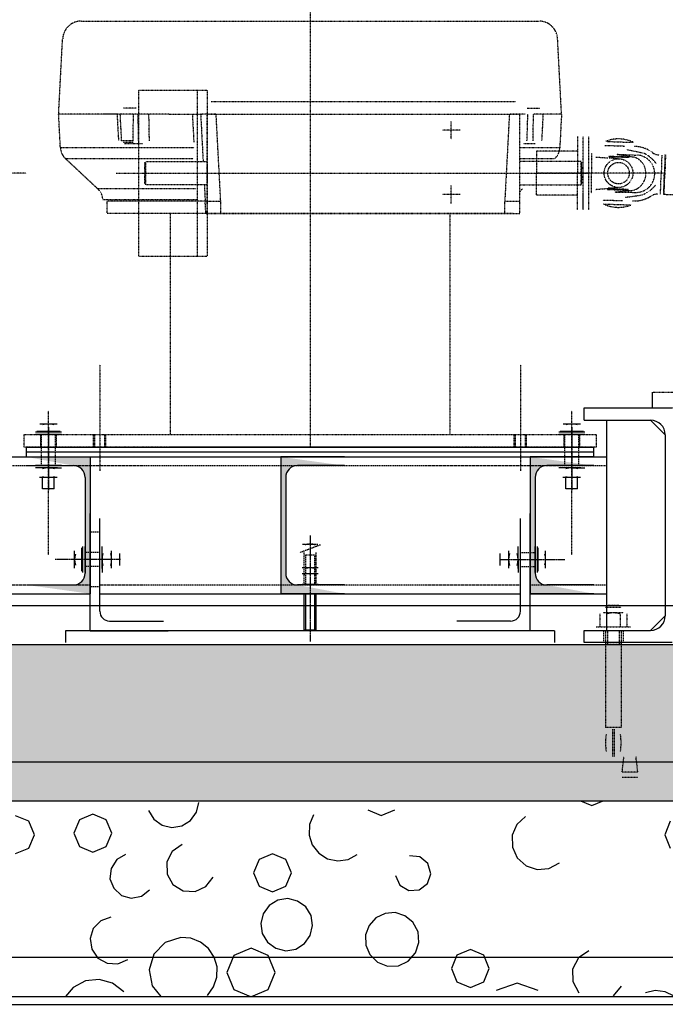
# Model space of a CAD drawing. Extents: x -308895 to 469303, y -30581 to 147396.
# Drawn here: x 110993 to 111653, y -4083 to -3076 of the extents above; entities that cross this region are included whole.
import ezdxf

# ---------------------------------------------------------------- set-up
doc = ezdxf.new("R2010")
doc.units = 0
doc.header["$MEASUREMENT"] = 0
for name, pattern in [('AXES', [2, 1.25, -0.25, 0.25, -0.25]), ('CACHE', [1.875, 1.25, -0.625]), ('HIDDEN', [0.3, 0.2, -0.1]), ('J-Ponteado', [0.0201, 0.0001, -0.02])]:
    doc.linetypes.add(name, pattern=pattern)

msp = doc.modelspace()

# ---------------------------------------------------------------- hatches: boundary and pattern name
at = {"linetype": 'Continuous'}
for points in [[(111064.8, -3522.9), (110999.8, -3522.9), (111047.8, -3531.9, -0.414214), (111059.8, -3543.9), (111059.8, -3641.9, -0.414214), (111047.8, -3653.9), (110999.8, -3653.9), (111064.8, -3662.9)], [(111276.8, -3531.9), (111324.8, -3531.9), (111259.8, -3522.9), (111259.8, -3662.9), (111324.8, -3662.9), (111276.8, -3653.9, -0.414214), (111264.8, -3641.9), (111264.8, -3543.9, -0.414214)], [(111531.8, -3531.9), (111579.8, -3531.9), (111514.8, -3522.9), (111514.8, -3662.9), (111579.8, -3662.9), (111531.8, -3653.9, -0.414214), (111519.8, -3641.9), (111519.8, -3543.9, -0.414214)], [(113002.3, -3714.9), (109032.3, -3714.9), (109032.3, -3874.9), (113002.3, -3874.9)]]:
    msp.add_hatch(color=256, dxfattribs=at).paths.add_polyline_path(points, flags=0)

# ---------------------------------------------------------------- linework, layer by layer
at = {"linetype": 'J-Ponteado'}
for p, q in [((111289.8, 242), (111289.8, -3512.9)), ((111055.8, -3077.2), (111523.8, -3077.2)), ((111032.7, -3172.4), (111036.7, -3095.2)), ((111546.8, -3172.4), (111542.8, -3095.2)), ((111114.4, -3147.7), (111184.4, -3147.7)), ((111114.4, -3147.7), (111114.4, -3317.7)), ((111174.4, -3147.7), (111174.4, -3317.7)), ((111184.4, -3147.7), (111184.4, -3317.7)), ((111500.1, -3159.7), (111188.5, -3159.7)), ((111111.8, -3166.1), (111099, -3166.1)), ((111511.8, -3166.1), (111524.6, -3166.1)), ((111092.3, -3172.4), (111032.7, -3172.4)), ((111034.5, -3206.9), (111032.7, -3172.4)), ((111145.2, -3172.4), (111078.7, -3172.4)), ((111092.4, -3172.4), (111093.9, -3199.5)), ((111109.2, -3172.4), (111095.5, -3172.4)), ((111097.1, -3199.5), (111095.7, -3172.4)), ((111109, -3199.5), (111109.1, -3172.4)), ((111125, -3172.4), (111113.6, -3172.4)), ((111113.6, -3172.4), (111113.9, -3185.3)), ((111125.5, -3199.5), (111125, -3172.4)), ((111145.2, -3172.4), (111179.3, -3172.4)), ((111169.4, -3172.4), (111170.9, -3200.9)), ((111193.5, -3172.4), (111177.7, -3172.4)), ((111177.9, -3172.4), (111180.4, -3220.7)), ((111184.4, -3274), (111184.4, -3172.4)), ((111184.6, -3172.4), (111504, -3172.4)), ((111198.4, -3261.3), (111193.7, -3172.4)), ((111434.1, -3198.1), (111434.1, -3179.8)), ((111470.4, -3172.4), (111484, -3172.4)), ((111493.5, -3172.4), (111488.8, -3261.3)), ((111509.5, -3172.4), (111493.6, -3172.4)), ((111504.1, -3274), (111504.1, -3172.4)), ((111512, -3185.2), (111512.4, -3172.4)), ((111517.8, -3199.5), (111518.1, -3172.4)), ((111528.1, -3172.4), (111518.1, -3172.4)), ((111527.9, -3172.4), (111526.5, -3199.5)), ((111546.8, -3172.4), (111528.1, -3172.4)), ((111546.8, -3172.4), (111545, -3206.9)), ((111113.9, -3185.3), (111114.1, -3199.5)), ((111443.3, -3188.9), (111425, -3188.9)), ((111511.5, -3199.5), (111512, -3185.2)), ((111109, -3199.5), (111097.1, -3199.5)), ((111098.7, -3201), (111108.9, -3201)), ((111100.2, -3202.5), (111118.5, -3202.5)), ((111508, -3202.5), (111520, -3202.5)), ((111563.1, -3195.2), (111563.1, -3232.7)), ((111569.1, -3270.2), (111569.1, -3195.2)), ((111574.6, -3270.2), (111574.6, -3195.2)), ((111592.8, -3200.3), (111619.7, -3201.2)), ((111171.2, -3206.9), (111034.5, -3206.9)), ((111545, -3206.9), (111504.1, -3206.9)), ((111521.1, -3210.2), (111521.1, -3232.7)), ((111563.1, -3210.2), (111521.1, -3210.2)), ((111577.4, -3212.3), (111577.4, -3232.7)), ((111591, -3204.3), (111611.2, -3205)), ((111613.6, -3208.6), (111629.7, -3211.9)), ((111072.8, -3248.9), (111039.5, -3217.7)), ((111039.5, -3217.7), (111170.1, -3217.7)), ((111120.9, -3244), (111120.9, -3221.5)), ((111121.7, -3220.7), (111184.4, -3220.7)), ((111121.7, -3244.7), (111121.7, -3220.7)), ((111504.1, -3217.7), (111540, -3217.7)), ((111566.8, -3220.7), (111504.1, -3220.7)), ((111566.8, -3244.7), (111566.8, -3220.7)), ((111567.6, -3244), (111567.6, -3221.5)), ((111581.8, -3216.2), (111594.9, -3217.2)), ((111594.7, -3215.3), (111616.7, -3216.1)), ((111595.4, -3216.9), (111605.6, -3218)), ((111615.9, -3216.8), (111595.5, -3216.1)), ((111603.2, -3213.4), (111623.6, -3214.3)), ((111603.2, -3213.4), (111620.8, -3216.2)), ((111649.3, -3214.2), (111648.7, -3234.2)), ((111652.6, -3214.1), (111651.9, -3234.3)), ((111653.1, -3213.7), (111652.4, -3234.3)), ((110999.5, -3232.7), (110906.6, -3232.7)), ((111091.6, -3232.7), (111184.4, -3232.7)), ((111114.6, -3232.7), (111574, -3232.7)), ((111184.4, -3223.2), (111184.4, -3242.3)), ((111521.1, -3255.2), (111521.1, -3232.7)), ((111652.4, -3232.7), (111521.1, -3232.7)), ((111563.1, -3270.2), (111563.1, -3232.7)), ((111577.4, -3253.2), (111577.4, -3232.7)), ((111648, -3254.3), (111648.7, -3234.2)), ((111651.3, -3254.5), (111651.9, -3234.3)), ((111651.7, -3255), (111652.4, -3234.3)), ((111172.5, -3248.9), (111072.8, -3248.9)), ((111184.4, -3244.7), (111121.7, -3244.7)), ((111181.7, -3244.7), (111182.5, -3261.3)), ((111434.1, -3263.8), (111434.1, -3245.5)), ((111504.1, -3244.7), (111566.8, -3244.7)), ((111581.8, -3249.3), (111594.9, -3248.3)), ((111593.6, -3249.4), (111615.6, -3250.2)), ((111594.4, -3247.9), (111604.6, -3247.5)), ((111614.8, -3249.4), (111594.4, -3248.7)), ((111601.9, -3252), (111619.6, -3250.3)), ((111601.9, -3252), (111622.4, -3252.4)), ((111077.8, -3259.7), (111175.2, -3259.7)), ((111184, -3261.3), (111082.3, -3261.3)), ((111082.3, -3274), (111082.3, -3261.3)), ((111183.2, -3274), (111182.5, -3261.3)), ((111182.5, -3261.3), (111198.4, -3261.3)), ((111198.4, -3274), (111198.4, -3261.3)), ((111443.3, -3254.7), (111425, -3254.7)), ((111488.8, -3274), (111488.8, -3261.3)), ((111488.8, -3261.3), (111504.1, -3261.3)), ((111563.1, -3255.2), (111521.1, -3255.2)), ((111569.1, -3269.5), (111569.1, -3253.8)), ((111589.1, -3260.2), (111609.3, -3260.8)), ((111611.9, -3257.4), (111628.3, -3255.2)), ((111651.7, -3254.3), (111693.9, -3256.3)), ((111590.6, -3264.3), (111617.5, -3265.2)), ((111497.3, -3274), (111082.3, -3274)), ((111146.9, -3500.2), (111146.9, -3274)), ((111183.2, -3274), (111198.4, -3274)), ((111198.4, -3274), (111488.8, -3274)), ((111432.6, -3274), (111432.6, -3500.2)), ((111488.8, -3274), (111504.1, -3274)), ((111114.4, -3317.7), (111184.4, -3317.7)), ((111074.8, -3428.8), (111074.8, -3537.3)), ((111504.8, -3428.8), (111504.8, -3537.3)), ((111639.8, -3456.9), (112139.8, -3456.9)), ((111607.3, -3472.9), (112202.3, -3472.9)), ((111022.3, -3623.2), (111022.3, -3475.9)), ((111557.3, -3623.2), (111557.3, -3475.9)), ((110997.3, -3500.2), (111582.3, -3500.2)), ((110997.3, -3512.9), (110997.3, -3500.2)), ((111014.3, -3500.2), (111014.3, -3512.9)), ((111030.2, -3500.2), (111030.2, -3512.9)), ((111068.4, -3512.9), (111068.4, -3500.2)), ((111069.6, -3512.9), (111069.6, -3500.2)), ((111080, -3512.9), (111080, -3500.2)), ((111081.1, -3512.9), (111081.1, -3500.2)), ((111498.4, -3512.9), (111498.4, -3500.2)), ((111499.6, -3512.9), (111499.6, -3500.2)), ((111510, -3512.9), (111510, -3500.2)), ((111511.1, -3512.9), (111511.1, -3500.2)), ((111549.3, -3500.2), (111549.3, -3512.9)), ((111565.2, -3500.2), (111565.2, -3512.9)), ((111582.3, -3500.2), (111582.3, -3512.9)), ((111582.3, -3512.9), (110997.3, -3512.9)), ((111432.6, -3512.9), (111146.9, -3512.9)), ((111605.7, -3674.9), (111593.8, -3674.9)), ((111605.7, -3674.9), (111593.8, -3674.9)), ((111585.9, -3683.6), (111585.9, -3696.9)), ((111585.9, -3683.6), (111585.9, -3696.9)), ((111610.2, -3682.5), (111589.4, -3682.5)), ((111610.2, -3682.5), (111589.4, -3682.5)), ((111607.8, -3676.9), (111591.8, -3676.9)), ((111607.8, -3676.9), (111591.8, -3676.9)), ((111592.8, -3683.6), (111592.8, -3696.9)), ((111592.8, -3683.6), (111592.8, -3696.9)), ((111606.7, -3683.6), (111606.7, -3696.9)), ((111606.7, -3683.6), (111606.7, -3696.9)), ((111613.6, -3683.6), (111613.6, -3696.9)), ((111613.6, -3683.6), (111613.6, -3696.9)), ((111582.3, -3696.9), (111617.2, -3696.9)), ((111582.3, -3696.9), (111617.2, -3696.9)), ((111591.8, -3700.9), (111591.8, -3799.7)), ((111593.7, -3700.9), (111593.7, -3714.9)), ((111605.8, -3700.9), (111605.8, -3714.9)), ((111607.8, -3700.9), (111607.8, -3799.7)), ((111607.8, -3714.9), (111591.8, -3714.9)), ((111607.8, -3714.9), (111591.8, -3714.9)), ((111607.8, -3799.7), (111591.8, -3799.7)), ((111607.8, -3799.7), (111591.8, -3799.7)), ((111598.8, -3801.6), (111598.8, -3829.4)), ((111598.8, -3801.6), (111598.8, -3829.4)), ((111600.7, -3801.6), (111600.7, -3829.4)), ((111600.7, -3801.6), (111600.7, -3829.4)), ((111608.8, -3845.4), (111610.6, -3829.4)), ((111608.8, -3845.4), (111610.6, -3829.4)), ((111624.8, -3845.4), (111622.9, -3829.4)), ((111624.8, -3845.4), (111622.9, -3829.4)), ((111624.8, -3845.4), (111608.8, -3845.4)), ((111624.8, -3845.4), (111608.8, -3845.4)), ((111624.8, -3850.9), (111608.8, -3850.9)), ((111624.8, -3850.9), (111608.8, -3850.9))]:
    msp.add_line(p, q, dxfattribs=at)
at = {"linetype": 'Continuous'}
for p, q in [((111639.8, -3472.9), (111639.8, -3456.9)), ((111569.8, -3485.4), (111569.8, -3472.9)), ((111569.8, -3472.9), (111659.8, -3472.9)), ((111031.1, -3489.4), (111013.5, -3489.4)), ((111566.1, -3489.4), (111548.5, -3489.4)), ((111569.8, -3485.4), (111637.8, -3485.4)), ((111592.8, -3485.4), (111592.8, -3700.4)), ((111637.8, -3485.4), (111652.8, -3500.4)), ((111035.5, -3497.8), (111009.1, -3497.8)), ((111035.5, -3500.2), (111009.1, -3500.2)), ((111034.3, -3496.9), (111010.3, -3496.9)), ((111570.5, -3497.8), (111544.1, -3497.8)), ((111570.5, -3500.2), (111544.1, -3500.2)), ((111569.3, -3496.9), (111545.3, -3496.9)), ((111652.8, -3500.4), (111652.8, -3685.4)), ((110999.8, -3512.9), (111579.8, -3512.9)), ((110999.8, -3522.9), (110999.8, -3512.9)), ((111579.8, -3522.9), (111579.8, -3512.9)), ((110917.3, -3522.9), (111064.8, -3522.9)), ((110999.8, -3517.9), (111579.8, -3517.9)), ((110999.8, -3522.9), (111592.8, -3522.9)), ((110999.8, -3522.9), (111064.8, -3522.9)), ((111064.8, -3522.9), (111064.8, -3662.9)), ((111324.8, -3522.9), (111259.8, -3522.9)), ((111259.8, -3522.9), (111259.8, -3662.9)), ((111579.8, -3522.9), (111514.8, -3522.9)), ((111514.8, -3522.9), (111514.8, -3662.9)), ((110999.8, -3531.9), (111047.8, -3531.9)), ((111035.5, -3531.9), (111009.1, -3531.9)), ((111022.3, -3534.3), (111009.1, -3534.3)), ((111031.5, -3534.3), (111013, -3534.3)), ((111031.2, -3534.3), (111013.3, -3534.3)), ((111022.3, -3534.3), (111035.5, -3534.3)), ((111324.8, -3531.9), (111276.8, -3531.9)), ((111579.8, -3531.9), (111531.8, -3531.9)), ((111570.5, -3531.9), (111544.1, -3531.9)), ((111557.3, -3534.3), (111544.1, -3534.3)), ((111566.5, -3534.3), (111548, -3534.3)), ((111566.2, -3534.3), (111548.3, -3534.3)), ((111557.3, -3534.3), (111570.5, -3534.3)), ((111031.2, -3543.9), (111013.3, -3543.9)), ((111016.3, -3555.7), (111016.3, -3543.9)), ((111028.3, -3555.7), (111028.3, -3543.9)), ((111059.8, -3543.9), (111059.8, -3641.9)), ((111264.8, -3543.9), (111264.8, -3641.9)), ((111519.8, -3543.9), (111519.8, -3641.9)), ((111566.2, -3543.9), (111548.3, -3543.9)), ((111551.3, -3555.7), (111551.3, -3543.9)), ((111563.3, -3555.7), (111563.3, -3543.9)), ((111028.3, -3555.7), (111016.3, -3555.7)), ((111563.3, -3555.7), (111551.3, -3555.7)), ((111064.8, -3700.9), (111064.8, -3580.9)), ((111514.8, -3700.9), (111514.8, -3580.9)), ((111074.8, -3680.9), (111074.8, -3585.9)), ((111504.8, -3680.9), (111504.8, -3585.9)), ((111057.4, -3641.1), (111057.4, -3614.7)), ((111059.8, -3641.1), (111059.8, -3614.7)), ((111074.8, -3641.1), (111074.8, -3614.7)), ((111077.2, -3627.9), (111077.2, -3614.7)), ((111502.4, -3627.9), (111502.4, -3614.7)), ((111504.8, -3641.1), (111504.8, -3614.7)), ((111519.8, -3641.1), (111519.8, -3614.7)), ((111522.2, -3641.1), (111522.2, -3614.7)), ((111049, -3636.7), (111049, -3619.1)), ((111056.5, -3639.9), (111056.5, -3615.9)), ((111077.2, -3637.1), (111077.2, -3618.6)), ((111077.2, -3636.8), (111077.2, -3618.9)), ((111086.8, -3636.8), (111086.8, -3618.9)), ((111095.3, -3633.9), (111095.3, -3621.9)), ((111484.2, -3633.9), (111484.2, -3621.9)), ((111492.8, -3636.8), (111492.8, -3618.9)), ((111502.4, -3637.1), (111502.4, -3618.6)), ((111502.4, -3636.8), (111502.4, -3618.9)), ((111523, -3639.9), (111523, -3615.9)), ((111530.6, -3636.7), (111530.6, -3619.1)), ((111077.2, -3627.9), (111077.2, -3641.1)), ((111502.4, -3627.9), (111502.4, -3641.1)), ((111297.9, -3642.4), (111281.6, -3642.4)), ((110999.8, -3653.9), (111047.8, -3653.9)), ((111324.8, -3653.9), (111276.8, -3653.9)), ((111297.9, -3653.4), (111281.6, -3653.4)), ((111579.8, -3653.9), (111531.8, -3653.9)), ((110917.3, -3662.9), (111064.8, -3662.9)), ((110999.8, -3662.9), (111064.8, -3662.9)), ((110999.8, -3662.9), (111064.8, -3662.9)), ((111074.8, -3662.9), (111504.8, -3662.9)), ((111324.8, -3662.9), (111259.8, -3662.9)), ((111283.8, -3699.7), (111283.8, -3662.9)), ((111285, -3662.9), (111285, -3699.7)), ((111294.6, -3699.7), (111294.6, -3662.9)), ((111295.8, -3662.9), (111295.8, -3699.7)), ((111579.8, -3662.9), (111514.8, -3662.9)), ((111514.8, -3662.9), (111592.8, -3662.9)), ((109032.3, -3674.9), (113002.3, -3674.9)), ((111652.8, -3685.4), (111637.8, -3700.4)), ((111084.8, -3690.9), (111139.8, -3690.9)), ((111494.8, -3690.9), (111439.8, -3690.9)), ((111539.8, -3700.9), (111039.8, -3700.9)), ((111039.8, -3700.9), (111039.8, -3712.9)), ((111039.8, -3700.9), (111039.8, -3712.9)), ((111064.8, -3700.9), (111144.8, -3700.9)), ((111283.8, -3699.7), (111295.8, -3699.7)), ((111514.8, -3700.9), (111434.8, -3700.9)), ((111539.8, -3700.9), (111539.8, -3712.9)), ((111569.8, -3700.4), (111637.8, -3700.4)), ((111569.8, -3712.9), (111569.8, -3700.4)), ((109032.3, -3714.9), (113002.3, -3714.9)), ((109032.3, -3714.9), (113002.3, -3714.9)), ((111659.8, -3712.9), (111569.8, -3712.9)), ((109032.3, -3834.9), (113002.3, -3834.9)), ((109032.3, -3874.9), (113002.3, -3874.9)), ((111173.6, -3886.5), (111176, -3876.5)), ((111566.2, -3874.8), (111577.8, -3879.6)), ((111577.8, -3879.6), (111589.3, -3874.8)), ((111124.5, -3884.7), (111129.9, -3893.6)), ((111167.6, -3894.9), (111173.6, -3886.5)), ((111348.9, -3884.1), (111362.6, -3889.7)), ((111362.6, -3889.7), (111376.3, -3884.1)), ((111002.2, -3895.7), (110988.5, -3890)), ((111007.9, -3909.4), (111002.2, -3895.7)), ((111054, -3894.1), (111048.3, -3907.8)), ((111067.7, -3888.4), (111054, -3894.1)), ((111081.4, -3894.1), (111067.7, -3888.4)), ((111087.1, -3907.8), (111081.4, -3894.1)), ((111129.9, -3893.6), (111138.4, -3899.7)), ((111158.8, -3900.4), (111167.6, -3894.9)), ((111293.3, -3889.1), (111289.2, -3899)), ((111509.9, -3890.6), (111501.1, -3898.9)), ((111658, -3895.7), (111652.3, -3909.4)), ((111138.4, -3899.7), (111148.5, -3902.1)), ((111148.5, -3902.1), (111158.8, -3900.4)), ((111289.2, -3899), (111288.8, -3909.7)), ((111501.1, -3898.9), (111496.4, -3910)), ((111002.2, -3923.1), (111007.9, -3909.4)), ((111048.3, -3907.8), (111054, -3921.5)), ((111081.4, -3921.5), (111087.1, -3907.8)), ((111288.8, -3909.7), (111292, -3919.8)), ((111496.4, -3910), (111496.6, -3922.1)), ((111652.3, -3909.4), (111658, -3923.1)), ((110988.5, -3928.7), (111002.2, -3923.1)), ((111054, -3921.5), (111067.7, -3927.1)), ((111067.7, -3927.1), (111081.4, -3921.5)), ((111148.9, -3926.4), (111143.3, -3937.3)), ((111159, -3919.5), (111148.9, -3926.4)), ((111292, -3919.8), (111298.6, -3928.3)), ((111496.6, -3922.1), (111501.5, -3933.1)), ((111092.1, -3934.9), (111086.3, -3943.8)), ((111101.2, -3929.6), (111092.1, -3934.9)), ((111143.3, -3937.3), (111143.6, -3949.6)), ((111237.7, -3934.6), (111232, -3948.3)), ((111251.4, -3929), (111237.7, -3934.6)), ((111265.1, -3934.6), (111251.4, -3929)), ((111270.8, -3948.3), (111265.1, -3934.6)), ((111298.6, -3928.3), (111307.6, -3933.9)), ((111307.6, -3933.9), (111318.1, -3936.1)), ((111318.1, -3936.1), (111328.6, -3934.6)), ((111328.6, -3934.6), (111338, -3929.6)), ((111402.1, -3932.1), (111391.5, -3931)), ((111410.3, -3939), (111402.1, -3932.1)), ((111501.5, -3933.1), (111510.5, -3941.2)), ((111086.3, -3943.8), (111085.2, -3954.4)), ((111413.2, -3949.3), (111410.3, -3939)), ((111510.5, -3941.2), (111521.9, -3945.1)), ((111521.9, -3945.1), (111534, -3944)), ((111534, -3944), (111544.6, -3938.2)), ((111085.2, -3954.4), (111089, -3964.2)), ((111143.6, -3949.6), (111149.6, -3960.2)), ((111183.3, -3962.4), (111190.7, -3952.7)), ((111232, -3948.3), (111237.7, -3962)), ((111265.1, -3962), (111270.8, -3948.3)), ((111377, -3951.2), (111381.5, -3960.9)), ((111409.8, -3959.4), (111413.2, -3949.3)), ((111089, -3964.2), (111096.8, -3971.4)), ((111117.4, -3972.2), (111125.7, -3965.7)), ((111149.6, -3960.2), (111160, -3966.7)), ((111160, -3966.7), (111172.2, -3967.5)), ((111172.2, -3967.5), (111183.3, -3962.4)), ((111237.7, -3962), (111251.4, -3967.7)), ((111251.4, -3967.7), (111265.1, -3962)), ((111381.5, -3960.9), (111390.7, -3966.5)), ((111390.7, -3966.5), (111401.3, -3965.9)), ((111401.3, -3965.9), (111409.8, -3959.4)), ((111096.8, -3971.4), (111107, -3974.2)), ((111107, -3974.2), (111117.4, -3972.2)), ((111256.7, -3976.4), (111247.9, -3981.8)), ((111266.9, -3974.8), (111256.7, -3976.4)), ((111277, -3977.3), (111266.9, -3974.8)), ((111285.3, -3983.3), (111277, -3977.3)), ((111247.9, -3981.8), (111241.7, -3990.2)), ((111290.7, -3992.1), (111285.3, -3983.3)), ((111075.7, -3997.4), (111068.1, -4005.3)), ((111086, -3993.6), (111075.7, -3997.4)), ((111241.7, -3990.2), (111239.3, -4000.3)), ((111292.4, -4002.3), (111290.7, -3992.1)), ((111357.1, -3994.5), (111350.1, -4002.2)), ((111366.4, -3989.9), (111357.1, -3994.5)), ((111376.8, -3989.1), (111366.4, -3989.9)), ((111386.7, -3992.3), (111376.8, -3989.1)), ((111394.8, -3998.8), (111386.7, -3992.3)), ((111068.1, -4005.3), (111064.8, -4015.7)), ((111239.3, -4000.3), (111240.9, -4010.6)), ((111290, -4012.4), (111292.4, -4002.3)), ((111350.1, -4002.2), (111346.4, -4011.9)), ((111400.1, -4008.6), (111394.8, -3998.8)), ((111064.8, -4015.7), (111066.5, -4026.5)), ((111157.5, -4014.4), (111141.7, -4019.6)), ((111168, -4015.3), (111157.5, -4014.4)), ((111177.8, -4019.2), (111168, -4015.3)), ((111240.9, -4010.6), (111246.3, -4019.4)), ((111284, -4020.8), (111290, -4012.4)), ((111346.4, -4011.9), (111346.7, -4022.3)), ((111401.1, -4019.7), (111400.1, -4008.6)), ((111066.5, -4026.5), (111072.7, -4035.5)), ((111141.7, -4019.6), (111130, -4031.5)), ((111185.9, -4025.8), (111177.8, -4019.2)), ((111191.7, -4034.6), (111185.9, -4025.8)), ((111229.4, -4025.6), (111211.9, -4032.8)), ((111246.8, -4032.8), (111229.4, -4025.6)), ((111246.3, -4019.4), (111254.8, -4025.6)), ((111254.8, -4025.6), (111264.9, -4028)), ((111264.9, -4028), (111275.2, -4026.3)), ((111275.2, -4026.3), (111284, -4020.8)), ((111346.7, -4022.3), (111350.7, -4031.9)), ((111397.6, -4030.3), (111401.1, -4019.7)), ((111453.6, -4026.8), (111439.9, -4032.5)), ((111467.3, -4032.5), (111453.6, -4026.8)), ((111574.7, -4028.2), (111564.1, -4035.4)), ((109157.3, -4034.8), (113002.3, -4034.8)), ((111072.7, -4035.5), (111082.3, -4040.8)), ((111093.3, -4041.3), (111103.3, -4036.9)), ((111130, -4031.5), (111125.2, -4047.5)), ((111194.6, -4044.7), (111191.7, -4034.6)), ((111211.9, -4032.8), (111204.7, -4050.3)), ((111254, -4050.3), (111246.8, -4032.8)), ((111350.7, -4031.9), (111358.6, -4039.7)), ((111390.2, -4038.7), (111397.6, -4030.3)), ((111439.9, -4032.5), (111434.2, -4046.2)), ((111473, -4046.2), (111467.3, -4032.5)), ((111564.1, -4035.4), (111558.2, -4046.8)), ((111082.3, -4040.8), (111093.3, -4041.3)), ((111125.2, -4047.5), (111128.4, -4063.9)), ((111194.4, -4055.2), (111194.6, -4044.7)), ((111358.6, -4039.7), (111369, -4043.8)), ((111369, -4043.8), (111380.1, -4043.4)), ((111380.1, -4043.4), (111390.2, -4038.7)), ((111434.2, -4046.2), (111439.9, -4059.9)), ((111467.3, -4059.9), (111473, -4046.2)), ((111558.2, -4046.8), (111558.3, -4059.7)), ((111074.3, -4057.5), (111060.2, -4059)), ((111087.9, -4061.4), (111074.3, -4057.5)), ((111191.1, -4065.1), (111194.4, -4055.2)), ((111204.7, -4050.3), (111211.9, -4067.7)), ((111246.8, -4067.7), (111254, -4050.3)), ((111047.6, -4065.5), (111039.7, -4074.8)), ((111060.2, -4059), (111047.6, -4065.5)), ((111099.2, -4070), (111087.9, -4061.4)), ((111128.4, -4063.9), (111137.1, -4074.8)), ((111185, -4073.7), (111191.1, -4065.1)), ((111211.9, -4067.7), (111229, -4074.8)), ((111229.7, -4074.8), (111246.8, -4067.7)), ((111439.9, -4059.9), (111453.6, -4065.5)), ((111453.6, -4065.5), (111467.3, -4059.9)), ((111501.4, -4061.1), (111480, -4068.9)), ((111522.8, -4068.9), (111501.4, -4061.1)), ((111558.3, -4059.7), (111564.4, -4071)), ((111599.8, -4074.2), (111608, -4064.3)), ((109032.3, -4074.8), (113002.3, -4074.8)), ((111642.6, -4068.8), (111632.6, -4071.1)), ((111652.7, -4070), (111642.6, -4068.8)), ((111661.9, -4074.5), (111652.7, -4070)), ((109132.3, -4082.9), (112902.3, -4082.9))]:
    msp.add_line(p, q, dxfattribs=at)
at = {"linetype": 'AXES'}
for p, q in [((111022.3, -3492.4), (111022.3, -3556.9)), ((111557.3, -3492.4), (111557.3, -3556.9)), ((111289.8, -3603.3), (111289.8, -3711.7)), ((111096.1, -3627.9), (111029.3, -3627.9)), ((111483.4, -3627.9), (111550.3, -3627.9))]:
    msp.add_line(p, q, dxfattribs=at)
at = {"linetype": 'CACHE'}
for p, q in [((111015.1, -3531.9), (111015.1, -3500.2)), ((111029.5, -3531.9), (111029.5, -3500.2)), ((111550.1, -3531.9), (111550.1, -3500.2)), ((111564.5, -3531.9), (111564.5, -3500.2)), ((110389.3, -3531.9), (110999.8, -3531.9)), ((110999.8, -3531.9), (111592.8, -3531.9)), ((111074.8, -3599.9), (111064.8, -3599.9)), ((111282, -3612.1), (111297.6, -3612.1)), ((111074.8, -3620.7), (111059.8, -3620.7)), ((111283.8, -3653.9), (111283.8, -3620.9)), ((111295.8, -3623.4), (111283.8, -3623.4)), ((111285, -3623.4), (111285, -3653.9)), ((111294.6, -3653.9), (111294.6, -3623.4)), ((111295.8, -3620.9), (111295.8, -3653.9)), ((111504.8, -3620.7), (111519.8, -3620.7)), ((111074.8, -3635.1), (111059.8, -3635.1)), ((111504.8, -3635.1), (111519.8, -3635.1)), ((111297.9, -3636.4), (111281.6, -3636.4)), ((111297.9, -3642.4), (111281.6, -3642.4)), ((110917.3, -3653.9), (111064.8, -3653.9)), ((111074.8, -3653.9), (111504.8, -3653.9)), ((111514.8, -3653.9), (111592.8, -3653.9)), ((111074.8, -3655.9), (111064.8, -3655.9)), ((111589.8, -3700.9), (111589.8, -3712.9)), ((111609.8, -3700.9), (111609.8, -3712.9))]:
    msp.add_line(p, q, dxfattribs=at)
at = {"linetype": 'HIDDEN', "flags": 128}
msp.add_lwpolyline([(111300.2, -3613), (111279.4, -3620.9)], dxfattribs=at)
at = {"linetype": 'J-Ponteado'}
for radius in [14.7, 11]:
    msp.add_circle((111605.1, -3232.7), radius, dxfattribs=at)
for centre, radius, start, end in [((111055.8, -3096.2), 19, 90, 177), ((111523.8, -3096.2), 19, 3, 90), ((111605.1, -3232.7), 35, 64.2108, 111.9239), ((111050.4, -3206.1), 15.9, 183, 226.8622), ((111529.2, -3206.1), 15.9, 313.1378, 357), ((111620.9, -3237), 31.6, 53.4719, 89.477), ((111617.6, -3241.3), 31.8, 34.914, 67.4847), ((111647.2, -3201.4), 12.7, 233.4719, 268.0674), ((111615.3, -3233.1), 17.8, 358.0674, 71.9656), ((111623, -3233.3), 19.1, 358.0674, 88.0674), ((111615.3, -3233.1), 17.8, 284.1692, 358.0674), ((111623, -3233.3), 19.1, 268.0674, 358.0674), ((111062, -3260.5), 15.9, 3, 46.8622), ((111517.5, -3260.5), 15.9, 133.1378, 147.5648), ((111618.1, -3225.1), 31.8, 288.6501, 321.2208), ((111621.1, -3229.6), 31.6, 266.6577, 302.6629), ((111645, -3266.9), 12.7, 88.0674, 122.6629), ((111605.1, -3232.7), 35, 244.2108, 291.9239), ((111599.8, -3706.5), 24, 73.2214, 106.8342), ((111599.8, -3706.5), 24, 73.2214, 106.8342), ((111656.6, -3815.5), 64.8, 171.9193, 188.0807), ((111656.6, -3815.5), 64.8, 171.9193, 188.0807), ((111542.9, -3815.5), 64.8, 351.9193, 8.0807), ((111542.9, -3815.5), 64.8, 351.9193, 8.0807)]:
    msp.add_arc(centre, radius, start, end, dxfattribs=at)
at = {"linetype": 'Continuous'}
for centre, radius, start, end in [((111637.8, -3500.4), 15, 0, 90), ((111047.8, -3543.9), 12, 0, 90), ((111276.8, -3543.9), 12, 90, 180), ((111531.8, -3543.9), 12, 90, 180), ((111047.8, -3641.9), 12, 270, 0), ((111276.8, -3641.9), 12, 180, 270), ((111289.8, -3661.3), 18.9, 73.2213, 106.7787), ((111531.8, -3641.9), 12, 180, 270), ((111289.8, -3634.5), 18.9, 253.2213, 286.7787), ((111084.8, -3680.9), 10, 180, 270), ((111494.8, -3680.9), 10, 270, 0), ((111637.8, -3685.4), 15, 270, 0)]:
    msp.add_arc(centre, radius, start, end, dxfattribs=at)
at = {"linetype": 'CACHE'}
for centre, radius, start, end in [((111289.8, -3628.6), 16.5, 71.6338, 108.3662), ((111289.8, -3655.3), 18.9, 73.2213, 106.7787), ((111289.8, -3623.5), 18.9, 253.2213, 286.7787)]:
    msp.add_arc(centre, radius, start, end, dxfattribs=at)
at = {"linetype": 'Continuous'}
for centre, major_axis, ratio, start_param, end_param in [((111022.3, -3512.6), (0, 23.3), 0.833554, 5.990343, 6.576028), ((111557.3, -3512.6), (0, 23.3), 0.833554, 5.990343, 6.576028), ((111022.3, -3553), (21.3, 0), 0.882845, 1.277954, 1.863639), ((111557.3, -3553), (21.3, 0), 0.882845, 1.277954, 1.863639), ((111022.3, -3525.1), (21.3, 0), 0.882845, 4.419546, 5.005232), ((111557.3, -3525.1), (21.3, 0), 0.882845, 4.419546, 5.005232), ((111072.2, -3627.9), (-23.3, -0.1), 0.833556, 5.985979, 6.571665), ((111095.9, -3627.9), (0, 21.3), 0.882845, 1.277954, 1.863639), ((111068, -3627.9), (0, 21.3), 0.882845, 4.419546, 5.005232), ((111511.5, -3627.9), (0, 21.3), 0.882845, 1.277954, 1.863639), ((111483.6, -3627.9), (0, 21.3), 0.882845, 4.419546, 5.005232), ((111507.3, -3627.9), (23.3, 0), 0.833554, 5.990343, 6.576028)]:
    msp.add_ellipse(centre, major_axis=major_axis, ratio=ratio, start_param=start_param, end_param=end_param, dxfattribs=at)

doc.saveas('drawing.dxf')
